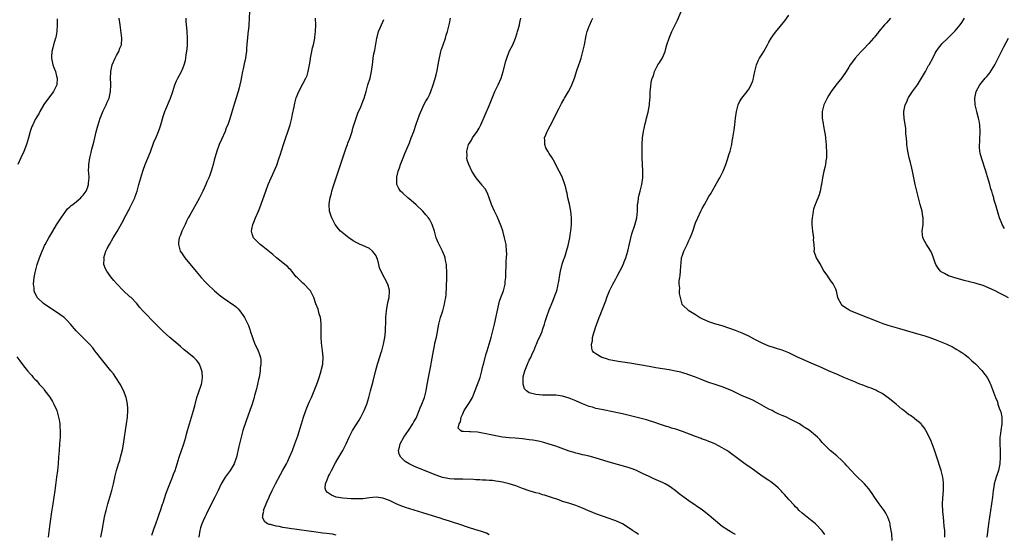
# Model space of a CAD drawing. Units: inches. Extents: x 2613000 to 2616000, y 1482000 to 1485000.
# Drawn here: x 2613602 to 2613898, y 1484136 to 1484291 of the extents above; entities that cross this region are included whole.
import ezdxf

# ---------------------------------------------------------------- set-up
doc = ezdxf.new("R2010")
doc.units = ezdxf.units.IN
doc.header["$MEASUREMENT"] = 0
doc.layers.add('LD26131482_10ft', color=111, linetype='Continuous')

msp = doc.modelspace()

# ---------------------------------------------------------------- linework, layer by layer
at = {"layer": 'LD26131482_10ft'}
for points, elevation in [([(2613670.98, 1484293), (2613670.79, 1484289), (2613670.74, 1484288.74), (2613670.57, 1484287), (2613670.49, 1484286.49), (2613670.31, 1484285), (2613670.28, 1484284.28), (2613670.15, 1484283), (2613670.02, 1484281.98), (2613670.01, 1484281), (2613669.87, 1484279.87), (2613669.71, 1484279), (2613669.34, 1484277.34), (2613669, 1484275.75), (2613668.82, 1484275), (2613668.57, 1484273.43), (2613668.31, 1484272.31), (2613668.08, 1484271), (2613667.87, 1484270.13), (2613667.56, 1484269), (2613666.48, 1484265.52), (2613665.52, 1484262.48), (2613665, 1484260.77), (2613664.39, 1484259), (2613663.98, 1484258.02), (2613663.6, 1484257), (2613662.54, 1484254.54), (2613661.85, 1484253), (2613661.09, 1484251), (2613660.62, 1484249.38), (2613660.5, 1484249), (2613660.31, 1484248.31), (2613659.98, 1484247), (2613659.41, 1484245), (2613659, 1484243.83), (2613658.68, 1484243), (2613658.16, 1484241.84), (2613657.84, 1484241), (2613656.96, 1484239), (2613655.95, 1484237), (2613654.85, 1484235), (2613653, 1484231.81), (2613652.56, 1484231), (2613652.03, 1484229.97), (2613651.58, 1484229), (2613650.65, 1484227), (2613650.22, 1484225.78), (2613649.86, 1484225), (2613649.62, 1484223.62), (2613649.57, 1484223), (2613649.85, 1484222.15), (2613650.15, 1484221), (2613650.47, 1484220.47), (2613651.29, 1484219.29), (2613651.51, 1484219), (2613654.88, 1484214.88), (2613656.46, 1484213), (2613657.68, 1484211.68), (2613658.33, 1484211), (2613660.44, 1484209), (2613661, 1484208.51), (2613661.82, 1484207.82), (2613663, 1484206.89), (2613666.53, 1484204.53), (2613667, 1484204.12), (2613667.58, 1484203.58), (2613668.03, 1484203), (2613669, 1484201.66), (2613669.42, 1484201), (2613669.98, 1484199.98), (2613670.43, 1484199), (2613670.6, 1484198.6), (2613671, 1484197.4), (2613671.15, 1484197), (2613671.8, 1484195), (2613672.59, 1484193), (2613673, 1484192.06), (2613673.55, 1484191), (2613673.8, 1484190.2), (2613674.24, 1484189), (2613674.34, 1484188.34), (2613674.35, 1484187), (2613674.17, 1484185.83), (2613674.13, 1484185), (2613673.8, 1484183), (2613673.67, 1484182.33), (2613673.38, 1484181), (2613673, 1484179.54), (2613672.44, 1484177.56), (2613672.31, 1484177), (2613671.74, 1484175), (2613671.05, 1484173), (2613669.96, 1484169.96), (2613668.98, 1484167), (2613668.57, 1484165.43), (2613668.44, 1484165), (2613667.73, 1484162.27), (2613667, 1484159), (2613666.32, 1484157), (2613665.1, 1484155), (2613663.61, 1484153), (2613663, 1484152.04), (2613662.42, 1484151), (2613661.49, 1484149), (2613660.52, 1484147), (2613659, 1484144.11), (2613657.98, 1484142.02), (2613657.49, 1484141), (2613657, 1484139.91), (2613656.61, 1484139), (2613656.23, 1484137.77), (2613656.02, 1484137), (2613655.73, 1484135)], 9850), ([(2613864.05, 1484133.95), (2613863.92, 1484135.92), (2613863.77, 1484137), (2613863.48, 1484138.52), (2613863.41, 1484139), (2613863.33, 1484139.33), (2613862.76, 1484141), (2613862.17, 1484142.17), (2613861.66, 1484143), (2613861.39, 1484143.39), (2613860.19, 1484145), (2613858.74, 1484147), (2613858.05, 1484148.05), (2613857, 1484149.51), (2613855.72, 1484151), (2613855.37, 1484151.37), (2613853.65, 1484153), (2613853, 1484153.65), (2613851.73, 1484155), (2613850.44, 1484156.44), (2613849.92, 1484157), (2613849, 1484157.91), (2613847.38, 1484159.38), (2613847, 1484159.69), (2613846.32, 1484160.32), (2613845.43, 1484161), (2613845, 1484161.4), (2613843.43, 1484163), (2613843, 1484163.47), (2613842.32, 1484164.32), (2613841.63, 1484165), (2613841, 1484165.57), (2613839.1, 1484167.1), (2613837.88, 1484167.88), (2613837, 1484168.48), (2613836.18, 1484169), (2613835, 1484169.65), (2613833, 1484170.67), (2613832.31, 1484171), (2613831, 1484171.57), (2613829.99, 1484171.99), (2613828.64, 1484172.64), (2613827.96, 1484173), (2613827, 1484173.47), (2613823.5, 1484175.5), (2613822.14, 1484176.14), (2613820.73, 1484176.73), (2613819, 1484177.47), (2613815.98, 1484179), (2613815.31, 1484179.31), (2613813, 1484180.14), (2613812.33, 1484180.33), (2613810.83, 1484180.83), (2613809, 1484181.48), (2613808.2, 1484181.8), (2613806.44, 1484182.44), (2613805, 1484183.07), (2613803, 1484183.82), (2613802.1, 1484184.1), (2613801, 1484184.42), (2613800.54, 1484184.54), (2613798.91, 1484184.91), (2613797, 1484185.28), (2613793, 1484185.92), (2613791, 1484186.26), (2613785.26, 1484187.26), (2613781.76, 1484187.76), (2613780.07, 1484188.07), (2613779, 1484188.33), (2613778.47, 1484188.47), (2613776.94, 1484188.94), (2613776.77, 1484189), (2613775, 1484190.07), (2613774.45, 1484190.45), (2613774.04, 1484191), (2613773.77, 1484191.77), (2613773.71, 1484193), (2613773.98, 1484194.02), (2613774.05, 1484195), (2613774.4, 1484196.4), (2613774.58, 1484197), (2613775, 1484198.27), (2613775.17, 1484198.83), (2613776.01, 1484201), (2613776.31, 1484201.69), (2613776.85, 1484203), (2613777.61, 1484205), (2613777.98, 1484206.02), (2613778.28, 1484207), (2613779.07, 1484209), (2613780.07, 1484211), (2613781, 1484212.65), (2613781.4, 1484213.4), (2613782.25, 1484215), (2613783, 1484216.48), (2613783.25, 1484217), (2613783.72, 1484218.28), (2613784.01, 1484219), (2613784.6, 1484221), (2613785.15, 1484223.15), (2613785.87, 1484226.13), (2613786.74, 1484228.74), (2613787.3, 1484231), (2613787.48, 1484233), (2613787.52, 1484234.48), (2613787.56, 1484235), (2613787.68, 1484235.68), (2613787.84, 1484237), (2613788.06, 1484237.94), (2613788.36, 1484239), (2613788.86, 1484241), (2613789.12, 1484243), (2613789.11, 1484245.11), (2613788.98, 1484247), (2613788.89, 1484249.11), (2613788.89, 1484251), (2613788.9, 1484253.1), (2613789.02, 1484255.02), (2613789.33, 1484257), (2613789.64, 1484258.36), (2613789.73, 1484259), (2613789.99, 1484259.99), (2613790.23, 1484261), (2613790.74, 1484262.74), (2613791.16, 1484265), (2613791.23, 1484266.77), (2613791.29, 1484267), (2613791.37, 1484267.37), (2613791.37, 1484269), (2613791.49, 1484270.51), (2613791.66, 1484271.66), (2613791.98, 1484273), (2613792.3, 1484273.7), (2613792.6, 1484275), (2613793, 1484275.79), (2613793.66, 1484277), (2613794.24, 1484277.76), (2613795, 1484279.13), (2613795.8, 1484281), (2613796.09, 1484281.91), (2613796.35, 1484283), (2613797, 1484285), (2613797.89, 1484287), (2613798.64, 1484288.64), (2613799.52, 1484290.48), (2613800.65, 1484293)], 9790), ([(2613879.9, 1484135), (2613879.84, 1484137), (2613879.72, 1484138.28), (2613879.62, 1484139.62), (2613879.46, 1484141), (2613879.3, 1484142.7), (2613879.2, 1484145), (2613879.29, 1484146.71), (2613879.46, 1484149), (2613879.48, 1484151), (2613879.44, 1484151.44), (2613879.27, 1484153), (2613879, 1484154.22), (2613878.8, 1484155), (2613877.43, 1484159), (2613877.34, 1484159.34), (2613876.84, 1484160.84), (2613876.63, 1484161.37), (2613875.78, 1484163.78), (2613875, 1484165.48), (2613874.16, 1484167), (2613873.74, 1484167.74), (2613872.87, 1484168.87), (2613872.74, 1484169), (2613871, 1484170.46), (2613870.7, 1484170.7), (2613869.51, 1484171.51), (2613869, 1484171.89), (2613867.59, 1484173), (2613867, 1484173.49), (2613865.28, 1484175), (2613862.89, 1484176.89), (2613861, 1484178.12), (2613859.43, 1484179), (2613859.14, 1484179.14), (2613857.72, 1484179.72), (2613857, 1484179.96), (2613856.27, 1484180.27), (2613855, 1484180.73), (2613854.38, 1484181), (2613853.4, 1484181.4), (2613853, 1484181.54), (2613852.07, 1484181.93), (2613849.57, 1484183), (2613847.78, 1484183.78), (2613844.93, 1484185), (2613843, 1484185.86), (2613839, 1484187.57), (2613837, 1484188.45), (2613835.83, 1484189), (2613833, 1484190.39), (2613831, 1484191.2), (2613829.64, 1484191.64), (2613829, 1484191.82), (2613828.11, 1484192.11), (2613827, 1484192.44), (2613825, 1484193.26), (2613823, 1484194.29), (2613821, 1484195.36), (2613819, 1484196.32), (2613817, 1484197.1), (2613815, 1484197.81), (2613813, 1484198.46), (2613811.05, 1484199), (2613809, 1484199.7), (2613807, 1484200.57), (2613806.19, 1484201), (2613805, 1484201.81), (2613803, 1484203), (2613800.97, 1484204.97), (2613800.94, 1484205), (2613800.4, 1484207), (2613800.19, 1484208.19), (2613800.15, 1484209), (2613800.2, 1484209.8), (2613800.06, 1484211), (2613800.06, 1484212.06), (2613800.22, 1484213), (2613800.37, 1484213.63), (2613800.46, 1484215), (2613800.54, 1484216.54), (2613800.65, 1484217.35), (2613800.79, 1484219), (2613801, 1484219.77), (2613801.41, 1484221), (2613801.99, 1484222.01), (2613802.45, 1484223), (2613803, 1484224.13), (2613803.38, 1484225), (2613803.85, 1484226.15), (2613804.11, 1484227), (2613805, 1484229.44), (2613805.68, 1484231), (2613806.57, 1484233), (2613807, 1484233.84), (2613807.64, 1484235), (2613809, 1484237.37), (2613809.62, 1484238.38), (2613809.97, 1484239), (2613811.79, 1484242.21), (2613812.27, 1484243), (2613813.29, 1484245), (2613814.06, 1484247), (2613814.58, 1484248.58), (2613814.77, 1484249.23), (2613815, 1484249.91), (2613815.33, 1484251), (2613815.83, 1484253), (2613816, 1484254), (2613816.19, 1484255), (2613816.56, 1484257.44), (2613816.77, 1484259), (2613817, 1484261), (2613817.25, 1484263), (2613817.78, 1484265), (2613818.16, 1484265.84), (2613818.9, 1484267), (2613820.48, 1484269), (2613820.68, 1484269.32), (2613821, 1484269.73), (2613821.72, 1484271), (2613822.14, 1484272.14), (2613822.39, 1484273), (2613822.45, 1484273.55), (2613822.77, 1484275), (2613823.24, 1484277), (2613823.81, 1484278.19), (2613824.22, 1484279), (2613825, 1484280.24), (2613825.52, 1484281), (2613826.63, 1484283), (2613827, 1484283.8), (2613827.72, 1484285), (2613828.24, 1484285.76), (2613829, 1484286.81), (2613831.78, 1484290.22), (2613833, 1484291.95)], 9780), ([(2613613.18, 1484290.82), (2613613.15, 1484289), (2613613.03, 1484287), (2613612.74, 1484285.26), (2613612.68, 1484285), (2613612.1, 1484283), (2613611.84, 1484282.16), (2613611.57, 1484281), (2613611.5, 1484279.5), (2613611.43, 1484279), (2613611.52, 1484278.48), (2613611.88, 1484277), (2613612.19, 1484276.19), (2613612.61, 1484275), (2613613, 1484273.55), (2613613.13, 1484273), (2613613.04, 1484271), (2613612.09, 1484269), (2613611, 1484267.46), (2613609.09, 1484265), (2613609, 1484264.86), (2613607.94, 1484263), (2613607.69, 1484262.31), (2613607, 1484261.32), (2613606.58, 1484260.58), (2613605.8, 1484259), (2613605.59, 1484258.41), (2613605.02, 1484257), (2613604.51, 1484255), (2613603.91, 1484253), (2613603.1, 1484250.9), (2613602.22, 1484249), (2613601.31, 1484247)], 9880), ([(2613626.27, 1484135), (2613626.7, 1484137), (2613627.4, 1484141), (2613627.7, 1484142.3), (2613627.87, 1484143), (2613628.42, 1484145), (2613629.55, 1484149), (2613630.04, 1484151), (2613630.57, 1484153.43), (2613630.95, 1484155), (2613631.57, 1484157), (2613631.94, 1484158.06), (2613632.23, 1484159), (2613632.77, 1484161.23), (2613633.08, 1484162.92), (2613633.43, 1484165), (2613633.72, 1484167), (2613634.25, 1484171), (2613634.4, 1484173), (2613634.34, 1484173.66), (2613634.28, 1484175), (2613634.09, 1484176.09), (2613633.85, 1484177), (2613633.07, 1484179.07), (2613632.06, 1484181), (2613630.83, 1484183), (2613630.05, 1484184.05), (2613629.31, 1484185), (2613627.65, 1484187), (2613626.47, 1484188.47), (2613625, 1484190.42), (2613624.52, 1484191), (2613623.87, 1484191.87), (2613623, 1484192.9), (2613621, 1484194.95), (2613618.86, 1484197), (2613617.17, 1484199), (2613616.13, 1484200.13), (2613615.21, 1484201), (2613615, 1484201.17), (2613613, 1484202.62), (2613610.36, 1484204.36), (2613609.37, 1484205), (2613609, 1484205.27), (2613607.18, 1484207), (2613607.1, 1484207.1), (2613607, 1484207.3), (2613606.46, 1484208.46), (2613606.25, 1484209), (2613606.2, 1484209.8), (2613606.07, 1484211), (2613606.16, 1484212.16), (2613606.27, 1484213), (2613606.54, 1484214.54), (2613606.63, 1484215), (2613607.15, 1484217), (2613607.84, 1484219), (2613608.62, 1484221), (2613609, 1484221.89), (2613609.35, 1484222.65), (2613609.54, 1484223), (2613610.64, 1484225), (2613611.53, 1484226.47), (2613611.82, 1484227), (2613613, 1484228.85), (2613614.32, 1484231), (2613615.76, 1484233), (2613616.26, 1484233.74), (2613617, 1484234.29), (2613617.34, 1484234.66), (2613617.82, 1484235), (2613619, 1484235.91), (2613620.3, 1484237), (2613620.6, 1484237.4), (2613621, 1484237.8), (2613621.84, 1484239), (2613622.35, 1484240.35), (2613622.56, 1484241), (2613622.56, 1484241.43), (2613622.72, 1484243), (2613622.66, 1484244.66), (2613622.61, 1484245), (2613622.67, 1484246.67), (2613622.64, 1484247), (2613623.01, 1484249), (2613623.41, 1484250.59), (2613623.62, 1484251.62), (2613623.99, 1484253), (2613624.21, 1484253.79), (2613624.44, 1484255), (2613624.84, 1484256.84), (2613625.35, 1484258.65), (2613625.43, 1484259), (2613626.11, 1484261), (2613626.35, 1484261.65), (2613627, 1484263.19), (2613627.91, 1484265), (2613628.21, 1484265.79), (2613628.79, 1484267), (2613629.22, 1484269), (2613629.26, 1484271), (2613629.24, 1484271.24), (2613629.16, 1484273), (2613629.24, 1484274.76), (2613629.24, 1484275), (2613629.69, 1484277), (2613630.56, 1484279), (2613631, 1484279.83), (2613631.66, 1484281), (2613632.02, 1484281.98), (2613632.45, 1484283), (2613632.58, 1484285), (2613632.18, 1484288.18), (2613632.05, 1484289), (2613631.8, 1484291)], 9870), ([(2613641.56, 1484135.56), (2613642.28, 1484137.71), (2613642.8, 1484139), (2613643.51, 1484141), (2613643.86, 1484142.14), (2613644.18, 1484143), (2613644.83, 1484144.83), (2613645, 1484145.32), (2613645.4, 1484146.6), (2613645.85, 1484147.85), (2613646.24, 1484149), (2613647.02, 1484150.98), (2613647.83, 1484153), (2613648.13, 1484153.87), (2613648.6, 1484155), (2613649.22, 1484157), (2613649.82, 1484159), (2613651.17, 1484163), (2613651.78, 1484165), (2613652.05, 1484165.95), (2613652.32, 1484167), (2613652.92, 1484169.08), (2613654.12, 1484173), (2613654.48, 1484174.48), (2613655.13, 1484177), (2613655.6, 1484178.4), (2613655.86, 1484179), (2613656.37, 1484180.37), (2613656.56, 1484181), (2613656.59, 1484181.41), (2613656.87, 1484183), (2613656.72, 1484184.72), (2613656.67, 1484185), (2613656.44, 1484185.56), (2613655.92, 1484187), (2613655.56, 1484187.56), (2613655, 1484188.22), (2613654.62, 1484188.62), (2613654.23, 1484189), (2613651.34, 1484191.34), (2613650.26, 1484192.26), (2613649.41, 1484193), (2613647, 1484195.02), (2613645, 1484196.82), (2613642.83, 1484199), (2613638.91, 1484203), (2613638.03, 1484204.03), (2613637, 1484205.29), (2613635.34, 1484207), (2613635, 1484207.28), (2613633, 1484209.09), (2613631.12, 1484211.12), (2613630.17, 1484212.17), (2613629.29, 1484213.29), (2613628.04, 1484215), (2613627.69, 1484215.69), (2613627.22, 1484217), (2613627.23, 1484218.77), (2613627.21, 1484219), (2613627.82, 1484221), (2613628.21, 1484221.79), (2613628.84, 1484223), (2613630.01, 1484225), (2613631.14, 1484226.87), (2613632.6, 1484229.4), (2613633.86, 1484231.86), (2613634.46, 1484233), (2613634.66, 1484233.34), (2613635, 1484234.03), (2613635.53, 1484235), (2613635.96, 1484235.96), (2613636.46, 1484237), (2613636.61, 1484237.39), (2613637.15, 1484239), (2613637.71, 1484241), (2613637.98, 1484242.02), (2613638.87, 1484245), (2613639, 1484245.37), (2613639.62, 1484247), (2613641.16, 1484250.84), (2613642.25, 1484253.75), (2613643, 1484255.46), (2613643.62, 1484257), (2613643.97, 1484258.03), (2613644.33, 1484259), (2613645, 1484261.45), (2613645.48, 1484263), (2613647.2, 1484267), (2613647.9, 1484269), (2613648.55, 1484271), (2613649, 1484272.17), (2613649.4, 1484273), (2613650.48, 1484275), (2613651, 1484276.16), (2613651.35, 1484277), (2613651.7, 1484278.3), (2613651.86, 1484279), (2613651.96, 1484279.96), (2613652.25, 1484281.75), (2613652.28, 1484283), (2613652.27, 1484284.27), (2613652.34, 1484285), (2613652.21, 1484287), (2613652.1, 1484288.1), (2613651.97, 1484289), (2613651.87, 1484290.13), (2613651.87, 1484291)], 9860), ([(2613697, 1484135.59), (2613695.87, 1484135.87), (2613695, 1484135.95), (2613694.09, 1484136.09), (2613693, 1484136.18), (2613692.28, 1484136.28), (2613691, 1484136.43), (2613683, 1484137.53), (2613682.33, 1484137.67), (2613681, 1484137.87), (2613679.84, 1484138.16), (2613679, 1484138.29), (2613677.24, 1484138.76), (2613677, 1484138.8), (2613676.4, 1484139), (2613675.53, 1484139.53), (2613675, 1484140.67), (2613674.88, 1484140.88), (2613674.88, 1484141), (2613674.92, 1484141.08), (2613675, 1484141.72), (2613675.23, 1484142.77), (2613675.19, 1484143), (2613675.24, 1484143.24), (2613675.91, 1484145), (2613676.29, 1484145.71), (2613676.82, 1484147), (2613677, 1484147.33), (2613677.78, 1484149), (2613678.75, 1484151), (2613680.22, 1484153.78), (2613681, 1484155.08), (2613682.08, 1484157), (2613682.39, 1484157.61), (2613683.01, 1484158.99), (2613683.83, 1484161), (2613684.59, 1484163), (2613685.42, 1484165.42), (2613686.6, 1484169), (2613687.22, 1484171), (2613687.88, 1484173), (2613688.18, 1484173.82), (2613689, 1484175.76), (2613689.56, 1484177), (2613690.4, 1484179), (2613691.17, 1484181), (2613691.63, 1484182.37), (2613691.86, 1484183), (2613692.28, 1484184.28), (2613692.49, 1484185), (2613692.57, 1484185.43), (2613692.96, 1484187), (2613693.07, 1484189.07), (2613692.91, 1484191), (2613692.62, 1484193.38), (2613692.5, 1484195), (2613692.49, 1484196.49), (2613692.44, 1484197.56), (2613692.44, 1484199), (2613692.35, 1484200.35), (2613692.24, 1484201), (2613691.9, 1484202.1), (2613691.7, 1484203), (2613691.55, 1484203.55), (2613690.92, 1484205.08), (2613690.24, 1484207), (2613689.88, 1484207.88), (2613689.27, 1484209), (2613689, 1484209.34), (2613687.42, 1484211), (2613687, 1484211.32), (2613685.31, 1484213), (2613685, 1484213.29), (2613683.67, 1484215), (2613683.36, 1484215.36), (2613683, 1484215.67), (2613682.37, 1484216.37), (2613681.57, 1484217), (2613681, 1484217.49), (2613679.08, 1484219), (2613677.96, 1484219.96), (2613677, 1484220.75), (2613675, 1484222.34), (2613674.13, 1484223), (2613673.54, 1484223.54), (2613672.53, 1484224.53), (2613672.12, 1484225), (2613671.79, 1484226.21), (2613671.52, 1484227), (2613671.63, 1484227.63), (2613671.96, 1484229), (2613672.27, 1484229.73), (2613672.77, 1484231), (2613673.63, 1484233), (2613674.02, 1484233.98), (2613675.82, 1484239), (2613676.58, 1484241), (2613677.45, 1484243), (2613678.36, 1484245), (2613679.13, 1484246.87), (2613679.86, 1484249), (2613680.14, 1484249.86), (2613681.13, 1484253), (2613683.13, 1484259), (2613683.66, 1484261), (2613683.86, 1484262.14), (2613684.35, 1484264.35), (2613684.45, 1484265), (2613684.55, 1484265.45), (2613685, 1484267.07), (2613685.78, 1484269), (2613687, 1484271.28), (2613687.88, 1484273), (2613688.23, 1484273.77), (2613688.59, 1484275), (2613689, 1484277), (2613689.28, 1484278.72), (2613689.31, 1484279), (2613689.69, 1484281), (2613689.91, 1484282.09), (2613690.14, 1484283), (2613690.47, 1484284.47), (2613690.56, 1484285), (2613690.6, 1484285.4), (2613690.81, 1484287), (2613690.83, 1484289), (2613690.73, 1484291)], 9840), ([(2613743, 1484135.67), (2613742.14, 1484136.14), (2613740.69, 1484136.69), (2613738.7, 1484137.3), (2613737, 1484137.8), (2613735.81, 1484138.19), (2613735, 1484138.43), (2613731, 1484139.72), (2613730.06, 1484140.06), (2613729, 1484140.37), (2613728.55, 1484140.55), (2613723, 1484142.29), (2613717.86, 1484143.86), (2613717, 1484144.14), (2613716.37, 1484144.37), (2613714.98, 1484144.98), (2613713, 1484145.95), (2613711, 1484146.72), (2613709, 1484146.94), (2613707, 1484146.75), (2613705, 1484146.49), (2613703.56, 1484146.44), (2613703, 1484146.45), (2613701.48, 1484146.52), (2613699, 1484146.69), (2613697, 1484146.98), (2613695.56, 1484147.56), (2613694.38, 1484148.38), (2613693.86, 1484149), (2613693.71, 1484149.71), (2613693.8, 1484151), (2613694.24, 1484152.24), (2613694.58, 1484153), (2613694.73, 1484153.27), (2613695, 1484153.8), (2613695.42, 1484154.58), (2613695.57, 1484155), (2613696.74, 1484157.27), (2613697.46, 1484158.54), (2613698.96, 1484161), (2613700.01, 1484163), (2613700.93, 1484165.07), (2613701.94, 1484167), (2613703.87, 1484170.13), (2613704.38, 1484171), (2613705.38, 1484173), (2613706.16, 1484175), (2613706.79, 1484177), (2613707.34, 1484179), (2613708.09, 1484181.91), (2613708.79, 1484184.79), (2613709.4, 1484187), (2613709.57, 1484187.57), (2613710.52, 1484190.52), (2613710.69, 1484191), (2613711.23, 1484193), (2613711.6, 1484195), (2613711.68, 1484195.68), (2613711.8, 1484197), (2613711.82, 1484198.18), (2613711.89, 1484199), (2613711.93, 1484199.93), (2613711.93, 1484201), (2613712.06, 1484203), (2613712.51, 1484205.49), (2613712.9, 1484207), (2613713.06, 1484209), (2613713, 1484209.28), (2613712.51, 1484211), (2613710.63, 1484214.63), (2613710, 1484216), (2613709.79, 1484217), (2613709.36, 1484218.64), (2613709.23, 1484219), (2613709, 1484219.52), (2613708.4, 1484220.4), (2613707.95, 1484221), (2613707, 1484221.8), (2613705, 1484222.66), (2613704.24, 1484223), (2613703.36, 1484223.36), (2613702.11, 1484224.11), (2613700.8, 1484225), (2613698.3, 1484227), (2613697.7, 1484227.7), (2613696.67, 1484229), (2613695.65, 1484231), (2613695.45, 1484231.45), (2613695, 1484233), (2613694.86, 1484235), (2613695, 1484235.89), (2613695.15, 1484237), (2613695.6, 1484238.4), (2613695.69, 1484239), (2613695.98, 1484239.98), (2613697.95, 1484246.05), (2613699.46, 1484250.54), (2613700.04, 1484252.04), (2613700.38, 1484253), (2613700.52, 1484253.48), (2613701.16, 1484255.16), (2613701.76, 1484257), (2613702.04, 1484257.96), (2613703.02, 1484261), (2613703.52, 1484262.48), (2613704.35, 1484264.35), (2613705, 1484265.94), (2613705.41, 1484267), (2613705.97, 1484269), (2613706.51, 1484271), (2613707.16, 1484273), (2613707.52, 1484274.48), (2613707.65, 1484275), (2613707.7, 1484275.7), (2613707.88, 1484277), (2613708.05, 1484277.95), (2613708.12, 1484279), (2613708.32, 1484280.32), (2613708.57, 1484281.43), (2613709, 1484283.83), (2613709.23, 1484285), (2613709.33, 1484285.33), (2613709.75, 1484287), (2613710.33, 1484288.33), (2613710.6, 1484289), (2613711, 1484289.89), (2613711.32, 1484290.68)], 9830), ([(2613787.79, 1484135.79), (2613787, 1484136.33), (2613786.58, 1484136.58), (2613786.01, 1484137), (2613785, 1484137.67), (2613783, 1484138.92), (2613781, 1484139.84), (2613780.16, 1484140.16), (2613779, 1484140.61), (2613775, 1484142.01), (2613774.27, 1484142.27), (2613772.62, 1484143), (2613771, 1484143.69), (2613769, 1484144.45), (2613766.86, 1484145.14), (2613765, 1484145.71), (2613763.86, 1484146.14), (2613761.37, 1484147), (2613759.58, 1484147.58), (2613759, 1484147.72), (2613758.04, 1484148.04), (2613757, 1484148.31), (2613755, 1484148.93), (2613753, 1484149.63), (2613751, 1484150.36), (2613749, 1484151.03), (2613747, 1484151.53), (2613745.74, 1484151.74), (2613745, 1484151.83), (2613743.95, 1484151.95), (2613743, 1484151.97), (2613742.08, 1484152.08), (2613741, 1484152.07), (2613740.19, 1484152.19), (2613739, 1484152.21), (2613738.29, 1484152.29), (2613735, 1484152.41), (2613734.4, 1484152.4), (2613732.42, 1484152.42), (2613731, 1484152.5), (2613730.57, 1484152.57), (2613728.91, 1484152.91), (2613727, 1484153.57), (2613721.68, 1484155.68), (2613721, 1484156), (2613720.29, 1484156.29), (2613718.97, 1484156.97), (2613717.73, 1484157.73), (2613717, 1484158.38), (2613716.38, 1484159), (2613715.95, 1484159.95), (2613715.74, 1484161), (2613716.02, 1484161.98), (2613716.18, 1484163), (2613717.28, 1484165), (2613718.68, 1484167), (2613720.05, 1484169), (2613720.36, 1484169.64), (2613721, 1484170.77), (2613721.2, 1484171.2), (2613721.89, 1484173), (2613722.18, 1484173.82), (2613722.73, 1484175), (2613723.49, 1484177), (2613723.79, 1484178.21), (2613724.02, 1484179), (2613724.26, 1484180.26), (2613724.71, 1484183), (2613725.47, 1484186.53), (2613725.64, 1484187.64), (2613726.21, 1484191), (2613726.54, 1484192.54), (2613726.68, 1484193.32), (2613727.09, 1484195.09), (2613727.85, 1484199), (2613728.36, 1484201), (2613728.99, 1484203), (2613729.58, 1484205), (2613729.76, 1484206.24), (2613729.92, 1484207), (2613730.03, 1484208.03), (2613730.14, 1484210.14), (2613730.2, 1484213), (2613730.19, 1484213.81), (2613730.2, 1484215), (2613730.18, 1484216.18), (2613730.09, 1484217), (2613729.84, 1484218.16), (2613729.73, 1484219), (2613729.55, 1484219.55), (2613728.97, 1484220.97), (2613727.9, 1484223), (2613727.6, 1484223.6), (2613727.05, 1484225), (2613726.49, 1484227), (2613725.87, 1484229), (2613725, 1484230.57), (2613724.73, 1484231), (2613723.94, 1484231.94), (2613723, 1484233), (2613721, 1484234.86), (2613718.8, 1484236.8), (2613718.53, 1484237), (2613717, 1484238.37), (2613716.35, 1484239), (2613715.78, 1484239.78), (2613715.24, 1484241), (2613715.22, 1484242.78), (2613715.18, 1484243), (2613715.21, 1484243.21), (2613715.63, 1484245), (2613716, 1484246), (2613716.29, 1484247), (2613717.08, 1484249), (2613717.64, 1484250.36), (2613719, 1484253.53), (2613719.57, 1484255), (2613720.28, 1484257), (2613721, 1484259.14), (2613722.02, 1484261.98), (2613723, 1484264.28), (2613723.36, 1484265), (2613723.94, 1484266.06), (2613724.49, 1484267), (2613725, 1484268.02), (2613725.47, 1484269), (2613726.18, 1484271), (2613726.64, 1484272.64), (2613727, 1484274.04), (2613727.29, 1484275.29), (2613727.66, 1484277), (2613727.87, 1484278.13), (2613728.46, 1484281), (2613728.58, 1484281.42), (2613729.09, 1484283), (2613729.81, 1484285), (2613730.07, 1484285.93), (2613730.44, 1484287), (2613731, 1484289.42), (2613731.31, 1484291)], 9820), ([(2613817, 1484135.71), (2613816.2, 1484136.2), (2613814.91, 1484136.91), (2613813, 1484138.14), (2613811, 1484139.83), (2613810.4, 1484140.4), (2613809.7, 1484141), (2613809, 1484141.57), (2613807.04, 1484143.04), (2613803, 1484145.84), (2613801.16, 1484147.16), (2613800.02, 1484148.02), (2613798.83, 1484149), (2613797.78, 1484149.78), (2613797, 1484150.33), (2613795.82, 1484151), (2613795.28, 1484151.28), (2613795, 1484151.42), (2613793.87, 1484151.87), (2613792.47, 1484152.47), (2613791, 1484153.15), (2613789, 1484154.15), (2613787.06, 1484155.06), (2613785.59, 1484155.59), (2613785, 1484155.78), (2613784.06, 1484156.06), (2613779, 1484157.46), (2613774.81, 1484158.81), (2613773, 1484159.31), (2613771.63, 1484159.63), (2613771, 1484159.76), (2613770.04, 1484160.04), (2613769, 1484160.25), (2613768.45, 1484160.45), (2613767, 1484160.86), (2613763, 1484162.28), (2613761, 1484162.95), (2613759.41, 1484163.41), (2613759, 1484163.52), (2613757.78, 1484163.78), (2613756.09, 1484164.09), (2613755, 1484164.26), (2613753, 1484164.53), (2613750.72, 1484164.72), (2613749, 1484164.82), (2613747, 1484165.07), (2613745, 1484165.45), (2613743, 1484165.87), (2613742.03, 1484166.03), (2613741, 1484166.27), (2613739.47, 1484166.53), (2613737.32, 1484166.68), (2613737, 1484166.63), (2613735.24, 1484166.76), (2613735, 1484166.69), (2613734.7, 1484166.7), (2613734.37, 1484167), (2613733.69, 1484167.69), (2613733.9, 1484169), (2613734.35, 1484169.65), (2613734.51, 1484171), (2613735, 1484172.06), (2613735.46, 1484173), (2613736.08, 1484173.92), (2613737, 1484175.49), (2613737.93, 1484177), (2613738.28, 1484177.72), (2613740.22, 1484183), (2613740.79, 1484185), (2613741, 1484185.93), (2613741.29, 1484187), (2613742.07, 1484190.07), (2613742.34, 1484191), (2613743, 1484193.04), (2613743.6, 1484195), (2613744.1, 1484197), (2613744.24, 1484197.76), (2613744.53, 1484199), (2613745.84, 1484205), (2613746.08, 1484205.92), (2613746.46, 1484207), (2613747.25, 1484209), (2613747.75, 1484211), (2613747.81, 1484211.81), (2613747.92, 1484213), (2613747.97, 1484215), (2613748.03, 1484216.03), (2613748.07, 1484217.93), (2613748.17, 1484219), (2613748.23, 1484220.23), (2613748.2, 1484221), (2613748.02, 1484223), (2613747.82, 1484223.82), (2613747.61, 1484225), (2613747.04, 1484227.04), (2613746.53, 1484228.53), (2613745.85, 1484230.15), (2613745.38, 1484231.38), (2613744.56, 1484233), (2613743.67, 1484235), (2613742.99, 1484236.99), (2613742.43, 1484238.43), (2613741.72, 1484239.72), (2613741, 1484240.64), (2613740.85, 1484240.85), (2613739.07, 1484243), (2613737.72, 1484245), (2613736.82, 1484247), (2613736.38, 1484248.38), (2613736.26, 1484249), (2613736.32, 1484249.68), (2613736.22, 1484251), (2613736.66, 1484252.66), (2613736.78, 1484253), (2613737, 1484253.4), (2613737.61, 1484254.39), (2613737.92, 1484255), (2613739.33, 1484257), (2613740, 1484258), (2613740.5, 1484259), (2613743.03, 1484265), (2613743.85, 1484267), (2613744.71, 1484269), (2613745.67, 1484271), (2613746.54, 1484273), (2613747.18, 1484275), (2613747.93, 1484278.07), (2613748.24, 1484279), (2613749, 1484280.98), (2613750.02, 1484283), (2613750.85, 1484285), (2613751.4, 1484286.6), (2613751.51, 1484287), (2613751.67, 1484287.67), (2613752.04, 1484289), (2613752.22, 1484289.78), (2613752.45, 1484291)], 9810), ([(2613843.8, 1484135.8), (2613843, 1484136.83), (2613841, 1484138.93), (2613837, 1484142.17), (2613836.12, 1484143), (2613835.58, 1484143.58), (2613835, 1484144.11), (2613834.58, 1484144.58), (2613833, 1484146.24), (2613831.74, 1484147.74), (2613831, 1484148.5), (2613830.77, 1484148.77), (2613829.78, 1484149.78), (2613829, 1484150.46), (2613827.57, 1484151.57), (2613827, 1484151.97), (2613825, 1484153.34), (2613822.69, 1484155), (2613821, 1484156.18), (2613820.49, 1484156.49), (2613819, 1484157.57), (2613817, 1484159.11), (2613815.9, 1484159.9), (2613815, 1484160.62), (2613814.41, 1484161), (2613813, 1484161.84), (2613810.72, 1484163), (2613809.52, 1484163.52), (2613809, 1484163.7), (2613808.09, 1484164.09), (2613807, 1484164.45), (2613806.61, 1484164.61), (2613805, 1484165.18), (2613801, 1484166.72), (2613799, 1484167.4), (2613797.76, 1484167.76), (2613797, 1484168.01), (2613796.22, 1484168.22), (2613793.82, 1484169), (2613793, 1484169.3), (2613790.22, 1484170.22), (2613789, 1484170.54), (2613785, 1484171.53), (2613783.8, 1484171.8), (2613783, 1484172.02), (2613781, 1484172.48), (2613780.59, 1484172.59), (2613776.7, 1484173.3), (2613775, 1484173.68), (2613774.01, 1484174.01), (2613773, 1484174.25), (2613771, 1484175.04), (2613769, 1484175.91), (2613767, 1484176.74), (2613765, 1484177.35), (2613763, 1484177.65), (2613762.32, 1484177.68), (2613761, 1484177.69), (2613759, 1484177.66), (2613757, 1484177.83), (2613755.79, 1484178.21), (2613755, 1484178.41), (2613754.17, 1484179), (2613753.61, 1484179.61), (2613753.15, 1484181), (2613753.2, 1484182.8), (2613753.16, 1484183), (2613753.19, 1484183.19), (2613753.64, 1484185), (2613754.04, 1484185.96), (2613754.45, 1484187), (2613755, 1484188.15), (2613755.44, 1484189), (2613755.9, 1484190.1), (2613756.36, 1484191), (2613757, 1484192.56), (2613757.2, 1484193), (2613757.67, 1484194.33), (2613758.05, 1484195), (2613758.85, 1484196.85), (2613759, 1484197.27), (2613759.55, 1484199), (2613759.77, 1484199.77), (2613760.15, 1484201), (2613760.39, 1484201.61), (2613760.86, 1484203), (2613761, 1484203.31), (2613762.04, 1484205.96), (2613762.51, 1484207), (2613763, 1484208.3), (2613763.25, 1484209), (2613763.57, 1484210.43), (2613763.73, 1484211), (2613763.87, 1484211.87), (2613764.17, 1484213.83), (2613764.37, 1484215), (2613764.92, 1484217.08), (2613765.42, 1484218.58), (2613765.59, 1484219), (2613765.9, 1484219.9), (2613766.24, 1484221), (2613766.7, 1484222.7), (2613767.16, 1484225), (2613767.4, 1484226.6), (2613767.47, 1484227), (2613767.67, 1484229), (2613767.67, 1484231), (2613767.47, 1484233), (2613767.08, 1484235.08), (2613766.64, 1484237), (2613766.36, 1484238.36), (2613766.19, 1484239), (2613765.99, 1484239.99), (2613765.72, 1484241), (2613765, 1484243), (2613764.35, 1484244.35), (2613763.99, 1484245), (2613762.3, 1484248.3), (2613761.87, 1484249), (2613761, 1484250.31), (2613760.56, 1484251), (2613760.03, 1484252.03), (2613759.64, 1484253), (2613759.64, 1484254.36), (2613759.6, 1484255), (2613759.96, 1484255.96), (2613760.37, 1484257), (2613760.61, 1484257.39), (2613761.33, 1484258.67), (2613762.52, 1484261), (2613763.3, 1484262.7), (2613763.96, 1484263.96), (2613764.48, 1484265), (2613764.66, 1484265.34), (2613765.39, 1484266.61), (2613765.64, 1484267), (2613766.82, 1484269), (2613767.56, 1484270.44), (2613767.83, 1484271), (2613768.58, 1484273), (2613769.34, 1484275.34), (2613769.92, 1484277), (2613770.22, 1484277.78), (2613770.58, 1484279), (2613771.14, 1484281), (2613771.58, 1484283), (2613772.14, 1484285.86), (2613772.45, 1484287), (2613773, 1484288.64), (2613773.16, 1484289), (2613773.75, 1484290.25), (2613774.13, 1484291)], 9800), ([(2613863.54, 1484291), (2613862.32, 1484289.68), (2613861.72, 1484289), (2613860.05, 1484287), (2613859.61, 1484286.4), (2613859, 1484285.69), (2613858.69, 1484285.31), (2613858.39, 1484285), (2613857, 1484283.39), (2613856.62, 1484283), (2613855.88, 1484282.12), (2613855, 1484281.27), (2613854.88, 1484281.12), (2613854.74, 1484281), (2613852.89, 1484279), (2613852.12, 1484277.88), (2613851.42, 1484277), (2613851, 1484276.34), (2613850.22, 1484275), (2613848.95, 1484273.05), (2613847.15, 1484270.85), (2613845.72, 1484269), (2613845, 1484267.88), (2613844.47, 1484267), (2613843.48, 1484265), (2613842.97, 1484263), (2613843.02, 1484261), (2613843.34, 1484259.34), (2613843.45, 1484258.55), (2613843.76, 1484257), (2613843.94, 1484255.94), (2613844.05, 1484255), (2613844.13, 1484253.87), (2613844.21, 1484253), (2613844.26, 1484252.26), (2613844.29, 1484251), (2613844.29, 1484249), (2613844.16, 1484248.16), (2613844.03, 1484247), (2613843.84, 1484246.16), (2613843.52, 1484245), (2613843.07, 1484243), (2613842.8, 1484241), (2613842.75, 1484240.75), (2613842.45, 1484239), (2613842.13, 1484237.87), (2613841, 1484235.18), (2613840.91, 1484235), (2613840.43, 1484233.57), (2613840.27, 1484233), (2613840.18, 1484232.18), (2613839.96, 1484231), (2613839.91, 1484230.09), (2613839.9, 1484229), (2613839.98, 1484227.98), (2613840.08, 1484227), (2613840.29, 1484225.71), (2613840.36, 1484225), (2613840.35, 1484224.35), (2613840.46, 1484223), (2613840.57, 1484221.43), (2613840.56, 1484221), (2613840.64, 1484220.64), (2613841, 1484219.54), (2613841.21, 1484219), (2613842.64, 1484216.64), (2613843.56, 1484215), (2613844.6, 1484213.4), (2613844.9, 1484212.9), (2613845.7, 1484211.7), (2613846.29, 1484211), (2613847, 1484209.62), (2613847.22, 1484209), (2613847.65, 1484207), (2613848.7, 1484205), (2613848.86, 1484204.86), (2613849, 1484204.77), (2613849.98, 1484203.98), (2613851, 1484203.4), (2613851.23, 1484203.23), (2613851.67, 1484203), (2613856.89, 1484200.89), (2613859.78, 1484199.78), (2613861.25, 1484199.25), (2613862.76, 1484198.76), (2613866.3, 1484197.7), (2613872.04, 1484196.04), (2613873.58, 1484195.58), (2613875.41, 1484195), (2613877, 1484194.43), (2613877.96, 1484194.04), (2613879, 1484193.64), (2613880.48, 1484193), (2613880.83, 1484192.83), (2613882.15, 1484192.16), (2613883.44, 1484191.44), (2613884.16, 1484191), (2613885, 1484190.47), (2613885.86, 1484189.86), (2613886.98, 1484188.98), (2613888.03, 1484188.03), (2613889.05, 1484187.05), (2613891, 1484185.04), (2613891.92, 1484183.92), (2613892.58, 1484183), (2613893, 1484182.23), (2613893.39, 1484181.39), (2613893.57, 1484181), (2613895.06, 1484177), (2613895.65, 1484175.65), (2613895.83, 1484175), (2613896.23, 1484173.77), (2613896.54, 1484173), (2613896.65, 1484172.65), (2613896.99, 1484171), (2613897, 1484169), (2613896.71, 1484167), (2613896.53, 1484165.47), (2613896.44, 1484165), (2613896.41, 1484164.41), (2613896.41, 1484163), (2613896.51, 1484161), (2613896.54, 1484159), (2613896.38, 1484157), (2613895.96, 1484155), (2613895.32, 1484153), (2613894.72, 1484151), (2613894.68, 1484150.68), (2613894.38, 1484149), (2613894.15, 1484147), (2613893.57, 1484143), (2613893.33, 1484141), (2613893.03, 1484138.97), (2613892.75, 1484137.25), (2613892.49, 1484135)], 9770), ([(2613899, 1484206.97), (2613897.68, 1484207.68), (2613896.34, 1484208.34), (2613895, 1484209.05), (2613893, 1484209.97), (2613891.4, 1484210.6), (2613891, 1484210.74), (2613889.25, 1484211.25), (2613889, 1484211.34), (2613887.67, 1484211.67), (2613887, 1484211.87), (2613886.08, 1484212.08), (2613882.9, 1484212.9), (2613882.55, 1484213), (2613881, 1484213.54), (2613879.74, 1484214.26), (2613879, 1484214.63), (2613878.77, 1484214.77), (2613878.52, 1484215), (2613877.82, 1484215.82), (2613877.15, 1484217), (2613877, 1484217.41), (2613876.48, 1484219), (2613876.08, 1484220.08), (2613875.65, 1484221), (2613875, 1484222.04), (2613874.35, 1484223), (2613873.9, 1484223.9), (2613873.26, 1484225), (2613873.09, 1484227), (2613873.37, 1484229), (2613873.39, 1484230.61), (2613873.36, 1484231), (2613873.29, 1484231.29), (2613873.02, 1484233), (2613872.5, 1484235), (2613871.41, 1484239), (2613870.91, 1484241), (2613870.51, 1484243), (2613870.16, 1484245), (2613869.96, 1484245.97), (2613869.59, 1484247.59), (2613869.18, 1484249), (2613868.72, 1484251), (2613868.47, 1484253), (2613868.46, 1484253.54), (2613868.33, 1484255), (2613868.2, 1484256.2), (2613868.18, 1484257), (2613868.11, 1484257.89), (2613867.67, 1484261), (2613867.58, 1484262.42), (2613867.56, 1484263), (2613867.95, 1484265), (2613868.31, 1484265.69), (2613868.87, 1484267), (2613869, 1484267.18), (2613870.17, 1484269), (2613871.39, 1484270.61), (2613871.61, 1484271), (2613872.86, 1484273), (2613874.02, 1484275), (2613875, 1484276.76), (2613875.14, 1484277), (2613876.22, 1484279), (2613877, 1484280.48), (2613877.3, 1484281), (2613877.98, 1484282.02), (2613878.75, 1484283), (2613879, 1484283.3), (2613880.78, 1484285), (2613882.82, 1484287), (2613883, 1484287.21), (2613884.45, 1484289), (2613885, 1484289.78), (2613885.46, 1484290.54), (2613885.75, 1484291)], 9760), ([(2613897.83, 1484227.83), (2613897.13, 1484229), (2613897, 1484229.3), (2613896.32, 1484231), (2613895.98, 1484231.98), (2613895.19, 1484234.81), (2613894.64, 1484236.64), (2613894.55, 1484237), (2613894.18, 1484238.18), (2613893.96, 1484239), (2613893.73, 1484239.73), (2613893.38, 1484241), (2613893, 1484242.3), (2613892.35, 1484244.35), (2613892.16, 1484245), (2613890.86, 1484249), (2613890.48, 1484250.48), (2613890.38, 1484251), (2613890.26, 1484252.26), (2613890.28, 1484253), (2613890.37, 1484253.63), (2613890.4, 1484255), (2613890.45, 1484256.45), (2613890.5, 1484257), (2613890.38, 1484259), (2613890.19, 1484260.19), (2613889.99, 1484261), (2613889.58, 1484262.42), (2613889.45, 1484263), (2613889.39, 1484263.39), (2613889, 1484265), (2613888.89, 1484267), (2613889.33, 1484269), (2613890.37, 1484271), (2613891.98, 1484273), (2613892.47, 1484273.53), (2613893, 1484274.14), (2613893.38, 1484274.62), (2613894.89, 1484277), (2613895.64, 1484278.36), (2613897, 1484281.21), (2613897.59, 1484282.41), (2613898.97, 1484285.03)], 9750), ([(2613601, 1484189.14), (2613601.95, 1484187.95), (2613603, 1484186.53), (2613604.23, 1484185), (2613605, 1484184.09), (2613605.53, 1484183.53), (2613605.97, 1484183), (2613606.49, 1484182.49), (2613607, 1484181.94), (2613607.77, 1484181), (2613608.37, 1484180.37), (2613609, 1484179.64), (2613609.29, 1484179.29), (2613609.48, 1484179), (2613611, 1484177.01), (2613611.75, 1484175.75), (2613612.16, 1484175), (2613613.01, 1484173), (2613613.44, 1484171.44), (2613613.58, 1484171), (2613613.72, 1484170.28), (2613613.94, 1484169), (2613614, 1484168), (2613614.09, 1484167), (2613614.01, 1484165), (2613613.84, 1484163), (2613613.71, 1484161), (2613613.6, 1484159), (2613613.46, 1484157), (2613613.23, 1484155), (2613612.95, 1484153), (2613612.44, 1484149), (2613611.81, 1484145), (2613611.46, 1484142.54), (2613611, 1484138.98), (2613610.5, 1484135)], 9880)]:
    msp.add_lwpolyline(points, dxfattribs=dict(at, elevation=elevation))

doc.saveas('drawing.dxf')
